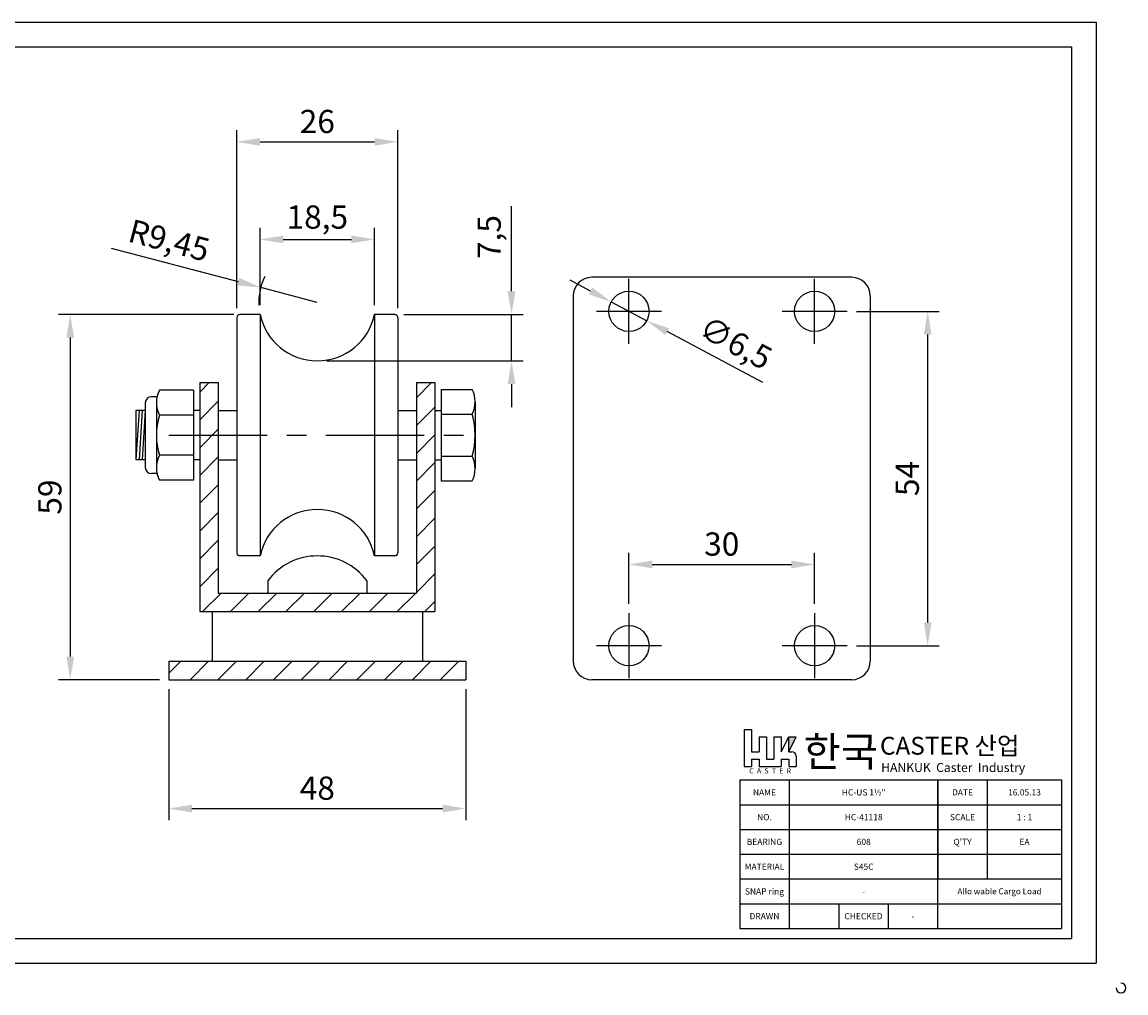
# Model space of a CAD drawing. Units: millimetres. Extents: x 2976 to 3258, y 804 to 966.
# Drawn here: x 3079 to 3258, y 804 to 961 of the extents above; entities that cross this region are included whole.
import ezdxf

# ---------------------------------------------------------------- set-up
doc = ezdxf.new("R2010")
doc.units = ezdxf.units.MM
doc.header["$LTSCALE"] = 0.5
doc.linetypes.add('CENTER', pattern=[50.8, 31.75, -6.35, 6.35, -6.35])
doc.styles.get("Standard").update_dxf_attribs({"font": 'txt.shx', "bigfont": 'whgtxt.shx'})
doc.dimstyles.new('ISO-25', dxfattribs={"dimtxt": 2.5, "dimasz": 2.5, "dimexe": 1.25, "dimexo": 0.625, "dimtad": 1, "dimtxsty": 'Standard', "dimcen": 2.5, "dimclrd": 3, "dimclre": 3, "dimadec": 0, "dimazin": 0, "dimtfac": 1, "dimtmove": 0, "dimatfit": 3, "dimfxl": 0, "dimarcsym": 0})

# ---------------------------------------------------------------- blocks, each defined once
blk = doc.blocks.new('*D15')
at = {"color": 3, "lineweight": -2}
for p, q in [((3103.14, 853.52), (3103.14, 832.34)), ((3151.14, 853.52), (3151.14, 832.34)), ((3106.89, 834.21), (3147.39, 834.21))]:
    blk.add_line(p, q, dxfattribs=at)
at = {"color": 3}
for points in [[(3106.89, 834.84), (3106.89, 833.59), (3103.14, 834.21)], [(3147.39, 834.84), (3147.39, 833.59), (3151.14, 834.21)]]:
    blk.add_solid(points, dxfattribs=at)
at = {"layer": 'Defpoints', "color": 0}
for p in [(3103.14, 855.02), (3151.14, 855.02), (3151.14, 834.21)]:
    blk.add_point(p, dxfattribs=at)
at = {"color": 0, "insert": (3127.14, 837.02), "char_height": 3.75, "attachment_point": 5}
blk.add_mtext('48', dxfattribs=at)
blk = doc.blocks.new('*D17')
at = {"color": 3, "lineweight": -2}
for p, q in [((3177.49, 867.27), (3177.49, 875.51)), ((3207.49, 867.27), (3207.49, 875.51)), ((3181.24, 873.64), (3203.74, 873.64))]:
    blk.add_line(p, q, dxfattribs=at)
at = {"color": 3}
for points in [[(3181.24, 874.26), (3181.24, 873.01), (3177.49, 873.64)], [(3203.74, 874.26), (3203.74, 873.01), (3207.49, 873.64)]]:
    blk.add_solid(points, dxfattribs=at)
at = {"layer": 'Defpoints', "color": 0}
for p in [(3207.49, 873.64), (3177.49, 865.77), (3207.49, 865.77)]:
    blk.add_point(p, dxfattribs=at)
at = {"color": 0, "insert": (3192.49, 876.45), "char_height": 3.75, "attachment_point": 5}
blk.add_mtext('30', dxfattribs=at)
blk = doc.blocks.new('*D18')
at = {"color": 3, "lineweight": -2}
for p, q in [((3214.24, 914.52), (3227.63, 914.52)), ((3225.75, 910.77), (3225.75, 864.27)), ((3214.24, 860.52), (3227.63, 860.52))]:
    blk.add_line(p, q, dxfattribs=at)
at = {"color": 3}
for points in [[(3225.13, 910.77), (3226.38, 910.77), (3225.75, 914.52)], [(3225.13, 864.27), (3226.38, 864.27), (3225.75, 860.52)]]:
    blk.add_solid(points, dxfattribs=at)
at = {"layer": 'Defpoints', "color": 0}
for p in [(3212.74, 914.52), (3212.74, 860.52), (3225.75, 860.52)]:
    blk.add_point(p, dxfattribs=at)
at = {"color": 0, "insert": (3222.94, 887.52), "char_height": 3.75, "attachment_point": 5, "rotation": 90}
blk.add_mtext('54', dxfattribs=at)
blk = doc.blocks.new('*D19')
at = {"color": 3, "lineweight": -2}
for p, q in [((3171.3, 917.8), (3167.99, 919.55)), ((3174.61, 916.04), (3180.36, 913)), ((3199.13, 903.04), (3183.67, 911.24))]:
    blk.add_line(p, q, dxfattribs=at)
at = {"color": 3}
for points in [[(3171.59, 918.35), (3171.01, 917.25), (3174.61, 916.04)], [(3183.96, 911.79), (3183.38, 910.69), (3180.36, 913)]]:
    blk.add_solid(points, dxfattribs=at)
at = {"layer": 'Defpoints', "color": 0}
for p in [(3174.61, 916.04), (3180.36, 913)]:
    blk.add_point(p, dxfattribs=at)
at = {"color": 0, "insert": (3194.52, 909.02), "char_height": 3.75, "attachment_point": 5, "rotation": 332.0704}
blk.add_mtext('∅6,5', dxfattribs=at)
blk = doc.blocks.new('*D9')
at = {"color": 3, "lineweight": -2}
for p, q in [((3113.64, 914.02), (3085.35, 914.02)), ((3087.22, 910.27), (3087.22, 858.77)), ((3101.64, 855.02), (3085.35, 855.02))]:
    blk.add_line(p, q, dxfattribs=at)
at = {"color": 3}
for points in [[(3086.6, 910.27), (3087.85, 910.27), (3087.22, 914.02)], [(3086.6, 858.77), (3087.85, 858.77), (3087.22, 855.02)]]:
    blk.add_solid(points, dxfattribs=at)
at = {"layer": 'Defpoints', "color": 0}
for p in [(3115.14, 914.02), (3087.22, 855.02), (3103.14, 855.02)]:
    blk.add_point(p, dxfattribs=at)
at = {"color": 0, "insert": (3084.41, 884.52), "char_height": 3.75, "attachment_point": 5, "rotation": 90}
blk.add_mtext('59', dxfattribs=at)
blk = doc.blocks.new('*D51')
at = {"color": 3, "lineweight": -2}
for p, q in [((3117.89, 915.52), (3117.89, 928.01)), ((3136.39, 915.52), (3136.39, 928.01)), ((3121.64, 926.13), (3132.64, 926.13))]:
    blk.add_line(p, q, dxfattribs=at)
at = {"color": 3}
for points in [[(3121.64, 926.76), (3121.64, 925.51), (3117.89, 926.13)], [(3132.64, 926.76), (3132.64, 925.51), (3136.39, 926.13)]]:
    blk.add_solid(points, dxfattribs=at)
at = {"layer": 'Defpoints', "color": 0}
for p in [(3136.39, 926.13), (3117.89, 914.02), (3136.39, 914.02)]:
    blk.add_point(p, dxfattribs=at)
at = {"color": 0, "insert": (3127.14, 929.26), "char_height": 3.75, "attachment_point": 5}
blk.add_mtext('18,5', dxfattribs=at)
blk = doc.blocks.new('*D55')
at = {"color": 3, "lineweight": -2}
for p, q in [((3158.52, 917.77), (3158.52, 931.52)), ((3141.14, 914.02), (3160.39, 914.02)), ((3158.52, 906.52), (3158.52, 914.02)), ((3128.64, 906.52), (3160.39, 906.52)), ((3158.52, 902.77), (3158.52, 899.02))]:
    blk.add_line(p, q, dxfattribs=at)
at = {"color": 3}
for points in [[(3157.89, 917.77), (3159.14, 917.77), (3158.52, 914.02)], [(3157.89, 902.77), (3159.14, 902.77), (3158.52, 906.52)]]:
    blk.add_solid(points, dxfattribs=at)
at = {"layer": 'Defpoints', "color": 0}
for p in [(3139.64, 914.02), (3158.52, 914.02), (3127.14, 906.52)]:
    blk.add_point(p, dxfattribs=at)
at = {"color": 0, "insert": (3155.39, 926.52), "char_height": 3.75, "attachment_point": 5, "rotation": 90}
blk.add_mtext('7,5', dxfattribs=at)
blk = doc.blocks.new('*D56')
at = {"color": 3, "lineweight": -2}
for p, q in [((3093.82, 924.72), (3114.37, 919.33)), ((3127.14, 915.97), (3118, 918.37))]:
    blk.add_line(p, q, dxfattribs=at)
blk.add_arc((3127.14, 915.97), 9.45, 153.9235, 182.8384, dxfattribs=at)
at = {"color": 3}
blk.add_solid([(3114.53, 919.93), (3114.21, 918.72), (3118, 918.37)], dxfattribs=at)
at = {"layer": 'Defpoints', "color": 0}
for p in [(3118, 918.37), (3127.14, 915.97)]:
    blk.add_point(p, dxfattribs=at)
at = {"color": 0, "insert": (3103.07, 925.52), "char_height": 3.75, "attachment_point": 5, "rotation": 345.2867}
blk.add_mtext('R9,45', dxfattribs=at)
blk = doc.blocks.new('*D57')
at = {"color": 3, "lineweight": -2}
for p, q in [((3114.14, 915.02), (3114.14, 943.76)), ((3140.14, 915.02), (3140.14, 943.76)), ((3117.89, 941.89), (3136.39, 941.89))]:
    blk.add_line(p, q, dxfattribs=at)
at = {"color": 3}
for points in [[(3117.89, 942.51), (3117.89, 941.26), (3114.14, 941.89)], [(3136.39, 942.51), (3136.39, 941.26), (3140.14, 941.89)]]:
    blk.add_solid(points, dxfattribs=at)
at = {"layer": 'Defpoints', "color": 0}
for p in [(3140.14, 941.89), (3114.14, 913.52), (3140.14, 913.52)]:
    blk.add_point(p, dxfattribs=at)
at = {"color": 0, "insert": (3127.14, 944.7), "char_height": 3.75, "attachment_point": 5}
blk.add_mtext('26', dxfattribs=at)

msp = doc.modelspace()

# ---------------------------------------------------------------- hatches: boundary and pattern name
h = msp.add_hatch()
h.set_pattern_fill('ANSI31', color=256, style=0)
h.set_pattern_definition([(45, (-374.0653, -21.3567), (-2.245064, 2.245064), [])])
h.paths.add_polyline_path([(3111.142, 903.019), (3108.142, 903.019), (3108.142, 894.519), (3111.142, 894.519)])
h.paths.add_polyline_path([(3111.142, 894.519), (3108.142, 894.519), (3108.142, 866.019), (3146.142, 866.019), (3146.142, 894.519), (3143.142, 894.519), (3143.142, 869.019), (3111.142, 869.019)])
h.paths.add_polyline_path([(3143.142, 894.519), (3146.142, 894.519), (3146.142, 903.019), (3143.142, 903.019)])
h.paths.add_polyline_path([(3151.142, 855.019), (3151.142, 858.019), (3103.142, 858.019), (3103.142, 855.019)])
msp.add_hatch(color=1).paths.add_polyline_path([(3204.502, 845.798), (3203.302, 845.798), (3203.302, 843.398)])

# ---------------------------------------------------------------- linework, layer by layer
for p, q in [((2980.982, 961.238), (3252.982, 961.238)), ((3252.982, 961.238), (3252.982, 809.238)), ((2984.982, 957.238), (3248.982, 957.238)), ((3248.982, 957.238), (3248.982, 813.238)), ((3213.485, 920.019), (3171.485, 920.019)), ((3168.485, 917.019), (3168.485, 858.019)), ((3216.485, 917.019), (3216.485, 858.019)), ((3114.142, 913.519), (3114.142, 875.519)), ((3117.892, 914.019), (3114.642, 914.019)), ((3117.892, 914.019), (3117.892, 875.019)), ((3139.642, 914.019), (3136.392, 914.019)), ((3136.392, 914.019), (3136.392, 875.019)), ((3140.142, 913.519), (3140.142, 875.519)), ((3108.142, 903.019), (3108.142, 866.019)), ((3108.142, 903.019), (3111.142, 903.019)), ((3111.142, 903.019), (3111.142, 869.019)), ((3143.142, 903.019), (3143.142, 869.019)), ((3143.142, 903.019), (3146.142, 903.019)), ((3146.142, 903.019), (3146.142, 866.019)), ((3101.249, 900.719), (3100.342, 900.719)), ((3107.142, 901.769), (3101.642, 901.769)), ((3107.142, 901.769), (3107.142, 887.269)), ((3147.142, 901.919), (3147.142, 887.119)), ((3147.142, 901.919), (3152.142, 901.919)), ((3099.342, 899.719), (3099.342, 889.319)), ((3101.142, 899.769), (3101.142, 889.269)), ((3152.642, 899.919), (3152.642, 889.119)), ((3099.342, 898.519), (3097.842, 898.519)), ((3097.842, 898.519), (3097.842, 890.519)), ((3098.342, 898.519), (3097.842, 890.519)), ((3098.842, 898.519), (3098.342, 890.519)), ((3099.342, 898.519), (3098.842, 890.519)), ((3107.142, 897.769), (3101.642, 897.769)), ((3108.142, 898.519), (3107.142, 898.519)), ((3111.142, 898.519), (3114.142, 898.519)), ((3140.142, 898.519), (3143.142, 898.519)), ((3146.142, 898.519), (3147.142, 898.519)), ((3147.142, 897.919), (3152.142, 897.919)), ((3099.342, 890.519), (3097.842, 890.519)), ((3107.142, 891.269), (3101.642, 891.269)), ((3108.142, 890.519), (3107.142, 890.519)), ((3111.142, 890.519), (3114.142, 890.519)), ((3140.142, 890.519), (3143.142, 890.519)), ((3146.142, 890.519), (3147.142, 890.519)), ((3147.142, 891.119), (3152.142, 891.119)), ((3101.249, 888.319), (3100.342, 888.319)), ((3107.142, 887.269), (3101.642, 887.269)), ((3147.142, 887.119), (3152.142, 887.119)), ((3117.892, 875.019), (3114.642, 875.019)), ((3139.642, 875.019), (3136.392, 875.019)), ((3119.142, 871.019), (3119.142, 869.019)), ((3135.142, 871.019), (3135.142, 869.019)), ((3111.142, 869.019), (3143.142, 869.019)), ((3108.142, 866.019), (3146.142, 866.019)), ((3110.142, 866.019), (3110.142, 858.019)), ((3144.142, 866.019), (3144.142, 858.019)), ((3103.142, 858.019), (3103.142, 855.019)), ((3103.142, 858.019), (3151.142, 858.019)), ((3151.142, 858.019), (3151.142, 855.019)), ((3103.142, 855.019), (3151.142, 855.019)), ((3213.485, 855.019), (3171.485, 855.019)), ((3196.102, 846.998), (3196.102, 840.998)), ((3196.102, 846.998), (3197.302, 846.998)), ((3197.302, 846.998), (3197.302, 843.398)), ((3198.502, 845.798), (3198.502, 843.398)), ((3198.502, 845.798), (3199.702, 845.798)), ((3199.702, 845.798), (3199.702, 842.198)), ((3200.902, 845.798), (3200.902, 842.198)), ((3200.902, 845.798), (3202.102, 845.798)), ((3202.102, 845.798), (3202.102, 843.398)), ((3202.102, 843.398), (3203.302, 845.798)), ((3203.302, 845.798), (3204.502, 845.798)), ((3203.302, 843.398), (3204.502, 845.798)), ((3203.302, 843.398), (3203.302, 845.798)), ((3197.302, 843.398), (3198.502, 843.398)), ((3197.302, 842.198), (3197.302, 840.998)), ((3197.302, 842.198), (3198.502, 842.198)), ((3198.502, 842.198), (3198.502, 840.998)), ((3199.702, 842.198), (3200.902, 842.198)), ((3202.102, 842.198), (3202.102, 840.998)), ((3202.102, 842.198), (3203.302, 842.198)), ((3203.302, 843.398), (3203.782, 843.398)), ((3203.302, 842.198), (3203.302, 840.998)), ((3204.502, 842.678), (3204.502, 840.998)), ((3196.102, 840.998), (3197.302, 840.998)), ((3198.502, 840.998), (3199.702, 840.998)), ((3199.702, 840.998), (3202.102, 840.998)), ((3203.302, 840.998), (3204.502, 840.998)), ((3195.382, 838.838), (3227.382, 838.838)), ((3195.382, 838.838), (3195.382, 814.838)), ((3195.382, 838.838), (3242.422, 838.838)), ((3203.382, 838.838), (3203.382, 814.838)), ((3203.382, 838.838), (3203.382, 814.838)), ((3227.382, 838.838), (3247.382, 838.838)), ((3227.382, 838.838), (3227.382, 822.838)), ((3227.382, 814.838), (3227.382, 838.838)), ((3235.382, 838.838), (3235.382, 822.838)), ((3247.382, 838.838), (3247.382, 814.838)), ((3195.382, 834.838), (3227.382, 834.838)), ((3227.382, 834.838), (3247.382, 834.838)), ((3195.382, 830.838), (3227.382, 830.838)), ((3227.382, 830.838), (3247.382, 830.838)), ((3195.382, 826.838), (3227.382, 826.838)), ((3227.382, 826.838), (3247.382, 826.838)), ((3195.382, 822.838), (3227.382, 822.838)), ((3227.382, 822.838), (3247.382, 822.838)), ((3247.382, 820.438), (3247.382, 814.838)), ((3195.382, 818.838), (3227.382, 818.838)), ((3211.382, 818.838), (3211.382, 814.838)), ((3219.382, 818.838), (3219.382, 814.838)), ((3227.382, 818.838), (3247.382, 818.838)), ((3195.382, 814.838), (3227.382, 814.838)), ((3227.382, 814.838), (3247.382, 814.838)), ((2984.982, 813.238), (3248.982, 813.238)), ((2980.982, 809.238), (3252.982, 809.238))]:
    msp.add_line(p, q)
at = {"color": 1, "linetype": 'CENTER'}
for p, q in [((3177.485, 909.269), (3177.485, 919.769)), ((3207.485, 909.269), (3207.485, 919.769)), ((3182.735, 914.519), (3172.235, 914.519)), ((3212.735, 914.519), (3202.235, 914.519)), ((3103.142, 894.519), (3151.142, 894.519)), ((3177.485, 865.769), (3177.485, 855.269)), ((3207.485, 865.769), (3207.485, 855.269)), ((3182.735, 860.519), (3172.235, 860.519)), ((3212.735, 860.519), (3202.235, 860.519))]:
    msp.add_line(p, q, dxfattribs=at)
for centre in [(3177.485, 914.519), (3207.485, 914.519), (3177.485, 860.519), (3207.485, 860.519)]:
    msp.add_circle(centre, 3.25)
for centre, radius, start, end in [((3171.485, 917.019), 3, 90, 180), ((3213.485, 917.019), 3, 0, 90), ((3114.642, 913.519), 0.5, 90, 180), ((3127.142, 915.973), 9.454, 191.92897, 348.07103), ((3139.642, 913.519), 0.5, 0, 90), ((3100.342, 899.719), 1, 90, 180), ((3105.392, 899.769), 4.25, 151.92751, 208.07249), ((3148.392, 899.919), 4.25, 331.92751, 28.07249), ((3111.954, 894.519), 10.813, 162.50768, 197.49232), ((3140.832, 894.519), 11.81, 343.26823, 16.73177), ((3105.392, 889.269), 4.25, 151.92751, 208.07249), ((3148.392, 889.119), 4.25, 331.92751, 28.07249), ((3100.342, 889.319), 1, 180, 270), ((3127.142, 873.064), 9.454, 11.92897, 168.07103), ((3114.642, 875.519), 0.5, 180, 270), ((3127.142, 865.019), 10, 36.8699, 143.1301), ((3139.642, 875.519), 0.5, 270, 0), ((3171.485, 858.019), 3, 180, 270), ((3213.485, 858.019), 3, 270, 0), ((3203.782, 842.678), 0.72, 0, 90), ((3256.982, 805.238), 0.8, 180, 90)]:
    msp.add_arc(centre, radius, start, end)

# ---------------------------------------------------------------- texts
at = {"attachment_point": 1}
for s, insert, char_height, width in [('{\\fHYdnkB|b0|i0|c129|p18;한국}', (3205.702, 845.798), 4.8, 12.09959), ('{\\fHYtbrB|b0|i0|c129|p18;\\H0.27778x; \\H3.6x;CASTER 산업}', (3217.802, 845.798), 2.88, 33.56745), ('{\\fHYnamB|b1|i0|c129|p18; HANKUK  Caster  Industry}', (3217.802, 841.558), 1.44, 33.56745)]:
    msp.add_mtext(s, dxfattribs=dict(at, insert=insert, char_height=char_height, width=width))
for s, width, heights, insert, char_height, attachment_point in [('{\\fMalgun Gothic|b1|i0|c129|p50;\\C1;C\\C256;  \\C22;A \\C256; \\C2;S \\C256; \\C3;T \\C256; \\C5;E \\C256; \\C196;R}', 35, [0], (3200.302, 839.889), 0.84, 8), ('NAME', 20, [10], (3199.382, 836.828), 1, 5), ('HC-US 1½"', 60, [10], (3215.417, 836.828), 1, 5), ('DATE', 20, [10], (3231.382, 836.828), 1, 5), ('16.05.13', 30, [10], (3241.397, 836.828), 1, 5), ('NO.', 20, [10], (3199.382, 832.828), 1, 5), ('HC-41118', 60, [10], (3215.417, 832.828), 1, 5), ('SCALE', 20, [10], (3231.382, 832.828), 1, 5), ('1 : 1', 30, [10], (3241.397, 832.828), 1, 5), ('BEARING', 20, [10], (3199.382, 828.828), 1, 5), ('608', 60, [10], (3215.417, 828.828), 1, 5), ("Q'TY", 20, [10], (3231.382, 828.828), 1, 5), ('EA', 30, [10], (3241.397, 828.828), 1, 5), ('MATERIAL', 20, [10], (3199.382, 824.828), 1, 5), ('S45C', 60, [10], (3215.417, 824.828), 1, 5), ('SNAP ring', 20, [10], (3199.382, 820.828), 1, 5), ('-', 60, [10], (3215.417, 820.828), 1, 5), ('Allo wable Cargo Load', 50.0335, [10], (3237.36, 820.846), 0.96, 5), ('DRAWN', 20, [10], (3199.382, 816.828), 1, 5), ('CHECKED', 20, [10], (3215.382, 816.828), 1, 5), ('-', 20, [10], (3223.382, 816.828), 1, 5)]:
    msp.add_mtext_dynamic_manual_height_columns(s, width=width, gutter_width=12.5, heights=heights, dxfattribs=dict(insert=insert, char_height=char_height, attachment_point=attachment_point))

# ---------------------------------------------------------------- dimensions: what is measured, and where the dimension line sits
for base, p1, p2, picture, middle in [((3140.142, 941.888), (3114.142, 913.519), (3140.142, 913.519), '*D57', (3127.142, 944.7)), ((3207.485, 873.639), (3177.485, 865.769), (3207.485, 865.769), '*D17', (3192.485, 876.452)), ((3151.142, 834.212), (3103.142, 855.019), (3151.142, 855.019), '*D15', (3127.142, 837.025))]:
    dim = msp.add_linear_dim(base=base, p1=p1, p2=p2, dimstyle='ISO-25', override={"dimscale": 1.5, "dimexo": 1})
    dim.commit()
    dim.dimension.update_dxf_attribs({"geometry": picture, "text_midpoint": middle})
dim = msp.add_linear_dim(base=(3136.392, 926.133), p1=(3117.892, 914.019), p2=(3136.392, 914.019), dimstyle='ISO-25', override={"dimscale": 1.5, "dimexo": 1})
dim.commit()
dim.dimension.update_dxf_attribs({"geometry": '*D51', "text_midpoint": (3127.142, 926.133), "dimtype": 160})
for base, p1, p2, picture, middle in [((3158.518, 914.019), (3127.142, 906.519), (3139.642, 914.019), '*D55', (3155.393, 926.519)), ((3087.223, 855.019), (3115.142, 914.019), (3103.142, 855.019), '*D9', (3084.411, 884.519)), ((3225.751, 860.519), (3212.735, 914.519), (3212.735, 860.519), '*D18', (3222.938, 887.519))]:
    dim = msp.add_linear_dim(base=base, p1=p1, p2=p2, angle=90, dimstyle='ISO-25', override={"dimscale": 1.5, "dimexo": 1})
    dim.commit()
    dim.dimension.update_dxf_attribs({"geometry": picture, "text_midpoint": middle})
dim = msp.add_radius_dim(center=(3127.142, 915.973), mpoint=(3117.998, 918.374), dimstyle='ISO-25', override={"dimscale": 1.5, "dimexo": 1})
dim.commit()
dim.dimension.update_dxf_attribs({"geometry": '*D56', "text_midpoint": (3103.074, 925.524)})
dim = msp.add_diameter_dim_2p(p1=(3174.614, 916.041), p2=(3180.357, 912.996), dimstyle='ISO-25', override={"dimscale": 1.5, "dimexo": 1})
dim.commit()
dim.dimension.update_dxf_attribs({"geometry": '*D19', "text_midpoint": (3194.521, 909.024)})

doc.saveas('drawing.dxf')
